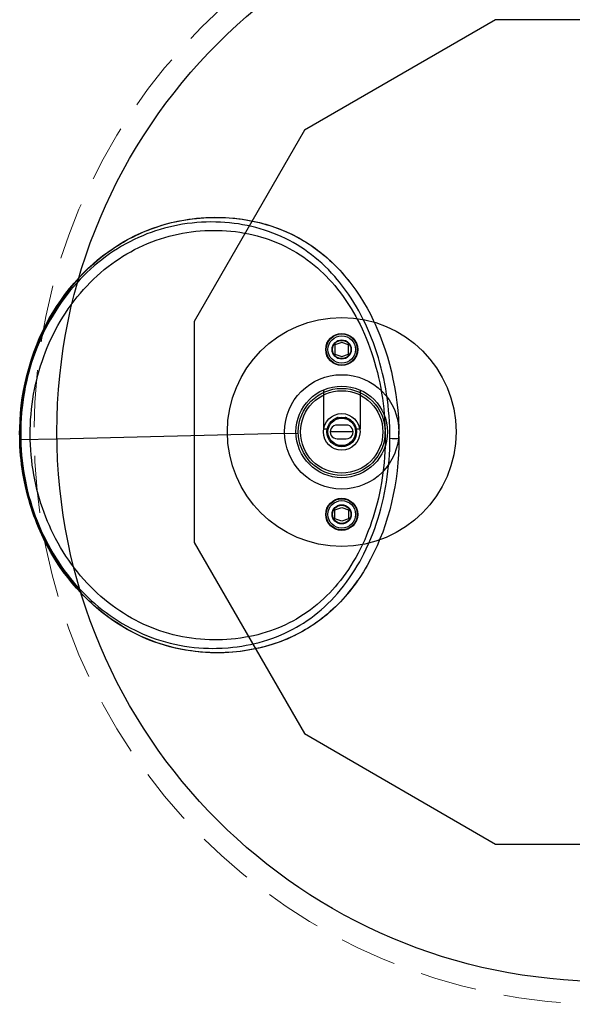
# Model space of a CAD drawing. Units: inches. Extents: x 4676 to 4867, y -139 to 140.
# Drawn here: x 4756 to 4769, y -114 to -93 of the extents above; entities that cross this region are included whole.
import ezdxf

# ---------------------------------------------------------------- set-up
doc = ezdxf.new("R2010")
doc.units = ezdxf.units.IN
doc.header["$MEASUREMENT"] = 0
doc.linetypes.add('DASHED', pattern=[0.375, 0.25, -0.125])
for name, color, linetype in [('CREA2D$NASCOSTE$LINEE', 7, 'Continuous'), ('CREA2D$NASCOSTI$TANGENTI', 7, 'Continuous'), ('CREA2D$VISIBILI$TANGENTI', 7, 'Continuous'), ('PREDEFINITO', 7, 'Continuous')]:
    doc.layers.add(name, color=color, linetype=linetype)
doc.layers.add('Quote', color=1, linetype='Continuous', lineweight=5)
doc.styles.get("Standard").update_dxf_attribs({"font": 'arial.ttf', "height": 5})
doc.dimstyles.get("Standard").update_dxf_attribs({"dimtxt": 0.18, "dimasz": 4, "dimexe": 0.18, "dimexo": 0.0625, "dimgap": 0.09, "dimtad": 0, "dimtih": 1, "dimtoh": 1, "dimdec": 0, "dimzin": 0, "dimdsep": 46, "dimtxsty": 'Standard', "dimcen": 0.09, "dimadec": 0, "dimazin": 0, "dimtfac": 1, "dimtdec": 4, "dimtofl": 0, "dimtmove": 0, "dimatfit": 3, "dimfxl": 0, "dimtolj": 1, "dimtzin": 0, "dimarcsym": 0})

# ---------------------------------------------------------------- blocks, each defined once
blk = doc.blocks.new('*D216')
at = {"layer": 'Defpoints', "color": 0}
for p in [(4781.181, -98.138), (4757.317, -105.586)]:
    blk.add_point(p, dxfattribs=at)
at = {"layer": 'Quote', "color": 0, "lineweight": -2}
for p, q in [((4801.973, -91.648), (4784.999, -96.946)), ((4805.973, -91.648), (4801.973, -91.648))]:
    blk.add_line(p, q, dxfattribs=at)
at = {"layer": 'Quote', "color": 0}
for p, q in [((4769.159, -101.862), (4769.339, -101.862)), ((4769.249, -101.952), (4769.249, -101.772))]:
    blk.add_line(p, q, dxfattribs=at)
blk.add_solid([(4784.801, -96.31), (4785.198, -97.582), (4781.181, -98.138)], dxfattribs=at)
at = {"layer": 'Quote', "color": 0, "insert": (4826.198, -91.648), "char_height": 5, "attachment_point": 5}
blk.add_mtext('\\A1;Ø25cm - 9.8"', dxfattribs=at)

msp = doc.modelspace()

# ---------------------------------------------------------------- linework, layer by layer
at = {"layer": 'CREA2D$NASCOSTE$LINEE'}
for p, q in [((4760.302, -97.196), (4760.505, -97.18)), ((4760.505, -97.18), (4760.602, -97.177)), ((4760.602, -97.177), (4760.699, -97.175)), ((4760.699, -97.175), (4760.791, -97.176)), ((4760.791, -97.176), (4760.884, -97.178)), ((4760.884, -97.178), (4761.016, -97.185)), ((4761.016, -97.185), (4761.141, -97.196)), ((4759.348, -97.413), (4759.481, -97.368)), ((4759.481, -97.368), (4759.615, -97.328)), ((4759.615, -97.328), (4759.751, -97.292)), ((4759.751, -97.292), (4759.887, -97.261)), ((4759.887, -97.261), (4760.025, -97.234)), ((4760.025, -97.234), (4760.163, -97.213)), ((4760.163, -97.213), (4760.302, -97.196)), ((4761.141, -97.196), (4761.223, -97.206)), ((4761.223, -97.206), (4761.304, -97.217)), ((4761.304, -97.217), (4761.385, -97.229)), ((4761.385, -97.229), (4761.459, -97.242)), ((4761.459, -97.242), (4761.532, -97.257)), ((4761.532, -97.257), (4761.605, -97.273)), ((4761.605, -97.273), (4761.678, -97.29)), ((4761.678, -97.29), (4761.746, -97.308)), ((4761.746, -97.308), (4761.813, -97.326)), ((4761.813, -97.326), (4761.88, -97.346)), ((4761.88, -97.346), (4761.946, -97.368)), ((4761.946, -97.368), (4762.009, -97.389)), ((4762.009, -97.389), (4762.071, -97.412)), ((4758.836, -97.639), (4758.961, -97.576)), ((4758.961, -97.576), (4759.088, -97.517)), ((4759.088, -97.517), (4759.217, -97.463)), ((4759.217, -97.463), (4759.348, -97.413)), ((4759.515, -97.643), (4759.609, -97.613)), ((4759.609, -97.613), (4759.704, -97.587)), ((4759.704, -97.587), (4759.8, -97.563)), ((4759.8, -97.563), (4759.896, -97.541)), ((4759.896, -97.541), (4759.992, -97.522)), ((4759.992, -97.522), (4760.089, -97.506)), ((4760.089, -97.506), (4760.187, -97.492)), ((4760.187, -97.492), (4760.284, -97.48)), ((4760.284, -97.48), (4760.382, -97.471)), ((4760.382, -97.471), (4760.48, -97.465)), ((4760.48, -97.465), (4760.579, -97.461)), ((4760.579, -97.461), (4760.673, -97.46)), ((4760.673, -97.46), (4760.766, -97.46)), ((4760.766, -97.46), (4760.86, -97.463)), ((4760.86, -97.463), (4760.954, -97.469)), ((4760.954, -97.469), (4761.053, -97.477)), ((4761.053, -97.477), (4761.151, -97.488)), ((4761.151, -97.488), (4761.249, -97.501)), ((4761.249, -97.501), (4761.347, -97.518)), ((4761.347, -97.518), (4761.443, -97.536)), ((4761.443, -97.536), (4761.538, -97.558)), ((4761.538, -97.558), (4761.628, -97.58)), ((4761.628, -97.58), (4761.718, -97.606)), ((4761.718, -97.606), (4761.803, -97.632)), ((4762.071, -97.412), (4762.133, -97.435)), ((4762.133, -97.435), (4762.194, -97.46)), ((4762.194, -97.46), (4762.253, -97.485)), ((4762.253, -97.485), (4762.311, -97.511)), ((4762.311, -97.511), (4762.368, -97.538)), ((4762.368, -97.538), (4762.425, -97.566)), ((4762.425, -97.566), (4762.48, -97.595)), ((4762.48, -97.595), (4762.535, -97.624)), ((4758.475, -97.853), (4758.593, -97.778)), ((4758.593, -97.778), (4758.713, -97.706)), ((4758.713, -97.706), (4758.836, -97.639)), ((4758.948, -97.88), (4759.036, -97.836)), ((4759.036, -97.836), (4759.131, -97.791)), ((4759.131, -97.791), (4759.227, -97.75)), ((4759.227, -97.75), (4759.323, -97.711)), ((4759.323, -97.711), (4759.421, -97.675)), ((4759.421, -97.675), (4759.515, -97.643)), ((4761.803, -97.632), (4761.887, -97.661)), ((4761.887, -97.661), (4761.98, -97.695)), ((4761.98, -97.695), (4762.071, -97.732)), ((4762.071, -97.732), (4762.159, -97.77)), ((4762.159, -97.77), (4762.245, -97.812)), ((4762.245, -97.812), (4762.328, -97.855)), ((4762.535, -97.624), (4762.589, -97.655)), ((4762.589, -97.655), (4762.643, -97.686)), ((4762.643, -97.686), (4762.695, -97.718)), ((4762.695, -97.718), (4762.747, -97.751)), ((4762.747, -97.751), (4762.798, -97.785)), ((4762.798, -97.785), (4762.849, -97.82)), ((4762.849, -97.82), (4762.9, -97.856)), ((4758.138, -98.104), (4758.247, -98.017)), ((4758.247, -98.017), (4758.36, -97.933)), ((4758.36, -97.933), (4758.475, -97.853)), ((4758.609, -98.079), (4758.691, -98.026)), ((4758.691, -98.026), (4758.776, -97.975)), ((4758.776, -97.975), (4758.861, -97.926)), ((4758.861, -97.926), (4758.948, -97.88)), ((4762.328, -97.855), (4762.41, -97.9)), ((4762.41, -97.9), (4762.49, -97.947)), ((4762.49, -97.947), (4762.569, -97.997)), ((4762.569, -97.997), (4762.646, -98.049)), ((4762.646, -98.049), (4762.721, -98.103)), ((4762.9, -97.856), (4762.949, -97.893)), ((4762.949, -97.893), (4762.998, -97.931)), ((4762.998, -97.931), (4763.094, -98.008)), ((4757.928, -98.29), (4758.031, -98.195)), ((4758.031, -98.195), (4758.138, -98.104)), ((4758.285, -98.317), (4758.368, -98.251)), ((4758.368, -98.251), (4758.447, -98.192)), ((4758.447, -98.192), (4758.527, -98.135)), ((4758.527, -98.135), (4758.609, -98.079)), ((4762.721, -98.103), (4762.797, -98.159)), ((4762.797, -98.159), (4762.871, -98.218)), ((4762.871, -98.218), (4762.943, -98.279)), ((4763.214, -98.113), (4763.281, -98.176)), ((4757.732, -98.49), (4757.829, -98.389)), ((4757.829, -98.389), (4757.928, -98.29)), ((4758.048, -98.528), (4758.125, -98.456)), ((4758.125, -98.456), (4758.204, -98.385)), ((4758.204, -98.385), (4758.285, -98.317)), ((4762.943, -98.279), (4763.013, -98.343)), ((4763.013, -98.343), (4763.076, -98.402)), ((4763.076, -98.402), (4763.137, -98.464)), ((4763.137, -98.464), (4763.197, -98.526)), ((4763.462, -98.364), (4763.683, -98.629)), ((4757.83, -98.753), (4757.901, -98.676)), ((4757.901, -98.676), (4757.973, -98.601)), ((4757.973, -98.601), (4758.048, -98.528)), ((4763.197, -98.526), (4763.256, -98.591)), ((4763.256, -98.591), (4763.321, -98.666)), ((4763.321, -98.666), (4763.385, -98.744)), ((4757.692, -98.915), (4757.761, -98.832)), ((4757.761, -98.832), (4757.83, -98.753)), ((4763.385, -98.744), (4763.447, -98.823)), ((4763.447, -98.823), (4763.507, -98.904)), ((4763.507, -98.904), (4763.566, -98.99)), ((4757.496, -99.177), (4757.559, -99.088)), ((4757.559, -99.088), (4757.624, -99.001)), ((4757.624, -99.001), (4757.692, -98.915)), ((4763.566, -98.99), (4763.624, -99.077)), ((4763.624, -99.077), (4763.68, -99.165)), ((4757.378, -99.356), (4757.436, -99.266)), ((4757.436, -99.266), (4757.496, -99.177)), ((4763.68, -99.165), (4763.733, -99.255)), ((4763.733, -99.255), (4763.781, -99.34)), ((4763.781, -99.34), (4763.827, -99.426)), ((4764.065, -99.225), (4764.133, -99.357)), ((4757.219, -99.633), (4757.27, -99.541)), ((4757.27, -99.541), (4757.323, -99.448)), ((4757.323, -99.448), (4757.378, -99.356)), ((4763.827, -99.426), (4763.875, -99.519)), ((4763.875, -99.519), (4763.92, -99.613)), ((4757.126, -99.82), (4757.172, -99.726)), ((4757.172, -99.726), (4757.219, -99.633)), ((4763.92, -99.613), (4763.973, -99.73)), ((4763.973, -99.73), (4764.01, -99.818)), ((4757.039, -100.015), (4757.082, -99.916)), ((4757.082, -99.916), (4757.126, -99.82)), ((4763.475, -99.912), (4763.325, -99.962)), ((4763.325, -99.962), (4763.325, -100.162)), ((4763.625, -99.962), (4763.475, -99.912)), ((4763.625, -100.162), (4763.625, -99.962)), ((4764.01, -99.818), (4764.052, -99.922)), ((4764.052, -99.922), (4764.091, -100.027)), ((4756.96, -100.218), (4756.998, -100.116)), ((4756.998, -100.116), (4757.039, -100.015)), ((4763.325, -100.162), (4763.475, -100.212)), ((4763.475, -100.212), (4763.625, -100.162)), ((4764.091, -100.027), (4764.127, -100.131)), ((4764.127, -100.131), (4764.162, -100.236)), ((4756.891, -100.42), (4756.924, -100.321)), ((4756.924, -100.321), (4756.96, -100.218)), ((4764.162, -100.236), (4764.194, -100.341)), ((4764.194, -100.341), (4764.224, -100.447)), ((4756.807, -100.723), (4756.833, -100.621)), ((4756.833, -100.621), (4756.861, -100.521)), ((4756.861, -100.521), (4756.891, -100.42)), ((4764.224, -100.447), (4764.254, -100.561)), ((4764.254, -100.561), (4764.281, -100.676)), ((4756.76, -100.934), (4756.782, -100.828)), ((4756.782, -100.828), (4756.807, -100.723)), ((4764.281, -100.676), (4764.306, -100.791)), ((4764.306, -100.791), (4764.328, -100.906)), ((4756.722, -101.148), (4756.74, -101.041)), ((4756.74, -101.041), (4756.76, -100.934)), ((4763.075, -100.946), (4763.075, -101.794)), ((4763.875, -100.946), (4763.875, -101.794)), ((4764.328, -100.906), (4764.348, -101.016)), ((4764.348, -101.016), (4764.365, -101.126)), ((4756.693, -101.367), (4756.707, -101.257)), ((4756.707, -101.257), (4756.722, -101.148)), ((4764.365, -101.126), (4764.38, -101.242)), ((4764.38, -101.242), (4764.394, -101.358)), ((4756.674, -101.588), (4756.683, -101.478)), ((4756.683, -101.478), (4756.693, -101.367)), ((4764.394, -101.358), (4764.405, -101.475)), ((4764.405, -101.475), (4764.414, -101.592)), ((4756.665, -101.81), (4756.669, -101.699)), ((4756.669, -101.699), (4756.674, -101.588)), ((4763.223, -101.657), (4763.219, -101.662)), ((4763.228, -101.651), (4763.223, -101.657)), ((4763.234, -101.644), (4763.229, -101.65)), ((4763.24, -101.638), (4763.235, -101.644)), ((4763.728, -101.657), (4763.722, -101.651)), ((4763.731, -101.662), (4763.728, -101.657)), ((4764.414, -101.592), (4764.42, -101.709)), ((4764.713, -101.562), (4764.724, -101.81)), ((4756.664, -101.921), (4756.665, -101.81)), ((4756.666, -102.032), (4756.664, -101.921)), ((4763.075, -101.794), (4763.158, -101.794)), ((4763.725, -101.862), (4763.225, -101.862)), ((4763.575, -101.712), (4763.375, -101.712)), ((4763.793, -101.794), (4763.875, -101.794)), ((4764.42, -101.709), (4764.425, -101.827)), ((4764.425, -101.85), (4764.425, -101.857)), ((4764.425, -101.854), (4764.425, -101.857)), ((4764.425, -101.857), (4764.425, -101.861)), ((4764.425, -101.858), (4764.425, -101.862)), ((4764.425, -101.858), (4764.425, -101.862)), ((4764.425, -101.86), (4764.426, -101.875)), ((4764.425, -101.873), (4764.425, -101.885)), ((4764.425, -101.9), (4764.425, -101.92)), ((4764.425, -101.903), (4764.425, -101.925)), ((4764.426, -101.917), (4764.425, -101.932)), ((4764.426, -101.866), (4764.426, -101.885)), ((4764.426, -101.867), (4764.426, -101.886)), ((4764.426, -101.883), (4764.426, -101.905)), ((4764.426, -101.89), (4764.426, -101.905)), ((4764.426, -101.919), (4764.426, -101.953)), ((4764.725, -101.845), (4764.725, -101.855)), ((4764.725, -101.889), (4764.725, -101.908)), ((4756.67, -102.143), (4756.666, -102.032)), ((4763.375, -102.012), (4763.575, -102.012)), ((4764.421, -101.958), (4764.421, -101.958)), ((4764.426, -102.06), (4764.424, -102.177)), ((4764.425, -101.933), (4764.425, -101.933)), ((4764.425, -101.933), (4764.425, -101.933)), ((4764.427, -101.944), (4764.426, -102.06)), ((4764.727, -101.959), (4764.727, -101.996)), ((4756.676, -102.255), (4756.67, -102.143)), ((4756.685, -102.366), (4756.676, -102.255)), ((4764.419, -102.293), (4764.412, -102.41)), ((4764.424, -102.177), (4764.419, -102.293)), ((4756.697, -102.477), (4756.685, -102.366)), ((4756.71, -102.586), (4756.697, -102.477)), ((4764.402, -102.53), (4764.39, -102.65)), ((4764.412, -102.41), (4764.402, -102.53)), ((4756.726, -102.694), (4756.71, -102.586)), ((4756.745, -102.802), (4756.726, -102.694)), ((4764.377, -102.757), (4764.363, -102.863)), ((4764.39, -102.65), (4764.377, -102.757)), ((4756.766, -102.909), (4756.745, -102.802)), ((4756.788, -103.013), (4756.766, -102.909)), ((4764.345, -102.975), (4764.324, -103.088)), ((4764.363, -102.863), (4764.345, -102.975)), ((4756.813, -103.116), (4756.788, -103.013)), ((4756.839, -103.219), (4756.813, -103.116)), ((4764.302, -103.2), (4764.277, -103.311)), ((4764.324, -103.088), (4764.302, -103.2)), ((4756.868, -103.321), (4756.839, -103.219)), ((4756.9, -103.422), (4756.868, -103.321)), ((4756.933, -103.523), (4756.9, -103.422)), ((4764.251, -103.415), (4764.224, -103.519)), ((4764.277, -103.311), (4764.251, -103.415)), ((4756.969, -103.623), (4756.933, -103.523)), ((4757.006, -103.722), (4756.969, -103.623)), ((4763.325, -103.562), (4763.475, -103.512)), ((4763.325, -103.762), (4763.325, -103.562)), ((4763.475, -103.512), (4763.625, -103.562)), ((4763.625, -103.562), (4763.625, -103.762)), ((4764.194, -103.622), (4764.163, -103.725)), ((4764.224, -103.519), (4764.194, -103.622)), ((4757.044, -103.815), (4757.006, -103.722)), ((4757.084, -103.908), (4757.044, -103.815)), ((4763.475, -103.812), (4763.325, -103.762)), ((4763.625, -103.762), (4763.475, -103.812)), ((4764.129, -103.825), (4764.094, -103.924)), ((4764.163, -103.725), (4764.129, -103.825)), ((4757.126, -103.999), (4757.084, -103.908)), ((4757.17, -104.09), (4757.126, -103.999)), ((4764.057, -104.023), (4764.017, -104.12)), ((4764.094, -103.924), (4764.057, -104.023)), ((4757.221, -104.19), (4757.17, -104.09)), ((4757.274, -104.288), (4757.221, -104.19)), ((4763.977, -104.215), (4763.934, -104.309)), ((4764.017, -104.12), (4763.977, -104.215)), ((4757.33, -104.386), (4757.274, -104.288)), ((4757.388, -104.482), (4757.33, -104.386)), ((4757.446, -104.572), (4757.388, -104.482)), ((4763.885, -104.41), (4763.833, -104.51)), ((4763.934, -104.309), (4763.885, -104.41)), ((4757.506, -104.662), (4757.446, -104.572)), ((4757.568, -104.749), (4757.506, -104.662)), ((4763.729, -104.694), (4763.677, -104.779)), ((4763.782, -104.603), (4763.729, -104.694)), ((4763.833, -104.51), (4763.782, -104.603)), ((4757.632, -104.836), (4757.568, -104.749)), ((4757.699, -104.92), (4757.632, -104.836)), ((4757.767, -105.003), (4757.699, -104.92)), ((4763.623, -104.863), (4763.566, -104.945)), ((4763.677, -104.779), (4763.623, -104.863)), ((4757.838, -105.084), (4757.767, -105.003)), ((4757.91, -105.164), (4757.838, -105.084)), ((4763.448, -105.105), (4763.385, -105.182)), ((4763.508, -105.026), (4763.448, -105.105)), ((4763.566, -104.945), (4763.508, -105.026)), ((4757.982, -105.239), (4757.91, -105.164)), ((4758.056, -105.312), (4757.982, -105.239)), ((4758.132, -105.383), (4758.056, -105.312)), ((4763.272, -105.313), (4763.213, -105.376)), ((4763.33, -105.248), (4763.272, -105.313)), ((4763.385, -105.182), (4763.33, -105.248)), ((4757.789, -105.396), (4757.777, -105.384)), ((4757.893, -105.502), (4757.789, -105.396)), ((4758.001, -105.604), (4757.893, -105.502)), ((4758.209, -105.453), (4758.132, -105.383)), ((4758.289, -105.521), (4758.209, -105.453)), ((4758.371, -105.587), (4758.289, -105.521)), ((4763.014, -105.567), (4762.942, -105.628)), ((4763.084, -105.503), (4763.014, -105.567)), ((4763.153, -105.437), (4763.084, -105.503)), ((4763.213, -105.376), (4763.153, -105.437)), ((4758.108, -105.699), (4758.001, -105.604)), ((4758.219, -105.791), (4758.108, -105.699)), ((4758.329, -105.876), (4758.219, -105.791)), ((4758.454, -105.651), (4758.371, -105.587)), ((4758.539, -105.712), (4758.454, -105.651)), ((4758.622, -105.769), (4758.539, -105.712)), ((4758.706, -105.823), (4758.622, -105.769)), ((4762.794, -105.745), (4762.718, -105.799)), ((4762.869, -105.688), (4762.794, -105.745)), ((4762.942, -105.628), (4762.869, -105.688)), ((4763.286, -105.731), (4763.195, -105.813)), ((4758.442, -105.958), (4758.329, -105.876)), ((4758.556, -106.035), (4758.442, -105.958)), ((4758.791, -105.876), (4758.706, -105.823)), ((4758.878, -105.926), (4758.791, -105.876)), ((4758.963, -105.972), (4758.878, -105.926)), ((4759.049, -106.016), (4758.963, -105.972)), ((4762.405, -105.993), (4762.325, -106.034)), ((4762.484, -105.949), (4762.405, -105.993)), ((4762.561, -105.903), (4762.484, -105.949)), ((4762.641, -105.852), (4762.561, -105.903)), ((4762.718, -105.799), (4762.641, -105.852)), ((4762.949, -106.007), (4762.898, -106.044)), ((4763, -105.97), (4762.949, -106.007)), ((4763.05, -105.932), (4763, -105.97)), ((4763.099, -105.893), (4763.05, -105.932)), ((4763.147, -105.854), (4763.099, -105.893)), ((4763.195, -105.813), (4763.147, -105.854)), ((4758.671, -106.107), (4758.556, -106.035)), ((4758.787, -106.175), (4758.671, -106.107)), ((4758.904, -106.238), (4758.787, -106.175)), ((4759.136, -106.057), (4759.049, -106.016)), ((4759.224, -106.097), (4759.136, -106.057)), ((4759.314, -106.135), (4759.224, -106.097)), ((4759.406, -106.17), (4759.314, -106.135)), ((4759.499, -106.203), (4759.406, -106.17)), ((4759.592, -106.234), (4759.499, -106.203)), ((4761.915, -106.208), (4761.823, -106.238)), ((4761.998, -106.177), (4761.915, -106.208)), ((4762.081, -106.145), (4761.998, -106.177)), ((4762.163, -106.111), (4762.081, -106.145)), ((4762.244, -106.074), (4762.163, -106.111)), ((4762.325, -106.034), (4762.244, -106.074)), ((4762.63, -106.211), (4762.574, -106.242)), ((4762.685, -106.18), (4762.63, -106.211)), ((4762.74, -106.147), (4762.685, -106.18)), ((4762.793, -106.113), (4762.74, -106.147)), ((4762.846, -106.079), (4762.793, -106.113)), ((4762.898, -106.044), (4762.846, -106.079)), ((4759.02, -106.296), (4758.904, -106.238)), ((4759.137, -106.35), (4759.02, -106.296)), ((4759.253, -106.399), (4759.137, -106.35)), ((4759.37, -106.444), (4759.253, -106.399)), ((4759.692, -106.263), (4759.592, -106.234)), ((4759.792, -106.29), (4759.692, -106.263)), ((4759.893, -106.314), (4759.792, -106.29)), ((4759.995, -106.335), (4759.893, -106.314)), ((4760.092, -106.353), (4759.995, -106.335)), ((4760.189, -106.367), (4760.092, -106.353)), ((4760.287, -106.38), (4760.189, -106.367)), ((4760.385, -106.389), (4760.287, -106.38)), ((4760.483, -106.396), (4760.385, -106.389)), ((4760.581, -106.401), (4760.483, -106.396)), ((4760.679, -106.403), (4760.581, -106.401)), ((4760.778, -106.403), (4760.679, -106.403)), ((4760.872, -106.4), (4760.778, -106.403)), ((4760.966, -106.396), (4760.872, -106.4)), ((4761.06, -106.388), (4760.966, -106.396)), ((4761.153, -106.379), (4761.06, -106.388)), ((4761.262, -106.365), (4761.153, -106.379)), ((4761.371, -106.347), (4761.262, -106.365)), ((4761.458, -106.331), (4761.371, -106.347)), ((4761.545, -106.313), (4761.458, -106.331)), ((4761.638, -106.29), (4761.545, -106.313)), ((4761.731, -106.265), (4761.638, -106.29)), ((4761.823, -106.238), (4761.731, -106.265)), ((4762.151, -106.436), (4762.086, -106.46)), ((4762.215, -106.411), (4762.151, -106.436)), ((4762.279, -106.385), (4762.215, -106.411)), ((4762.34, -106.358), (4762.279, -106.385)), ((4762.4, -106.33), (4762.34, -106.358)), ((4762.459, -106.302), (4762.4, -106.33)), ((4762.518, -106.272), (4762.459, -106.302)), ((4762.574, -106.242), (4762.518, -106.272)), ((4759.486, -106.484), (4759.37, -106.444)), ((4759.602, -106.521), (4759.486, -106.484)), ((4759.717, -106.553), (4759.602, -106.521)), ((4759.832, -106.582), (4759.717, -106.553)), ((4759.946, -106.607), (4759.832, -106.582)), ((4760.059, -106.628), (4759.946, -106.607)), ((4760.17, -106.645), (4760.059, -106.628)), ((4760.282, -106.66), (4760.17, -106.645)), ((4761.348, -106.643), (4761.265, -106.654)), ((4761.431, -106.63), (4761.348, -106.643)), ((4761.509, -106.616), (4761.431, -106.63)), ((4761.586, -106.601), (4761.509, -106.616)), ((4761.663, -106.584), (4761.586, -106.601)), ((4761.74, -106.565), (4761.663, -106.584)), ((4761.811, -106.547), (4761.74, -106.565)), ((4761.881, -106.527), (4761.811, -106.547)), ((4761.951, -106.505), (4761.881, -106.527)), ((4762.021, -106.483), (4761.951, -106.505)), ((4762.086, -106.46), (4762.021, -106.483)), ((4760.39, -106.671), (4760.282, -106.66)), ((4760.498, -106.679), (4760.39, -106.671)), ((4760.604, -106.684), (4760.498, -106.679)), ((4760.706, -106.686), (4760.604, -106.684)), ((4760.805, -106.686), (4760.706, -106.686)), ((4760.903, -106.684), (4760.805, -106.686)), ((4760.996, -106.679), (4760.903, -106.684)), ((4761.089, -106.673), (4760.996, -106.679)), ((4761.177, -106.664), (4761.089, -106.673)), ((4761.265, -106.654), (4761.177, -106.664))]:
    msp.add_line(p, q, dxfattribs=at)
for centre, radius in [((4763.475, -101.862), 2.5), ((4763.475, -100.062), 0.35), ((4763.475, -100.062), 0.2), ((4763.475, -101.862), 1.25), ((4763.475, -101.862), 1), ((4763.475, -101.862), 0.95), ((4763.475, -101.862), 0.4), ((4763.475, -101.862), 0.325), ((4763.475, -101.862), 0.3), ((4763.475, -103.662), 0.35), ((4763.475, -103.662), 0.2)]:
    msp.add_circle(centre, radius, dxfattribs=at)
for centre, radius, start, end in [((4763.475, -101.862), 0.325, 141.5591, 142.4061), ((4763.475, -101.862), 0.325, 140.3067, 140.9279), ((4763.475, -101.862), 0.325, 139.0515, 139.4477), ((4763.475, -101.862), 0.325, 136.4832, 137.9659), ((4763.475, -101.862), 0.325, 108.8949, 110.1796), ((4763.474, -101.859), 0.322, 103.1645, 110.155), ((4763.476, -101.859), 0.322, 69.845, 76.8354), ((4763.475, -101.862), 0.325, 75.9053, 75.9768), ((4763.475, -101.862), 0.325, 70.8508, 71.1052), ((4763.475, -101.862), 0.325, 69.8204, 70.8508), ((4763.486, -101.853), 0.311, 40.6376, 43.6029), ((4763.475, -101.862), 0.325, 39.0721, 43.4658), ((4763.475, -101.862), 0.325, 37.5939, 38.9342), ((4763.375, -101.862), 0.15, 89.985, 269.9999), ((4763.575, -101.862), 0.15, 270, 90.015), ((4763.464, -101.862), 0.962, 359.3408, 0.3862), ((4762.882, -101.877), 1.544, 0.5188, 0.6244), ((4762.774, -101.88), 1.652, 0.6066, 0.6181), ((4762.545, -101.885), 1.881, 358.4438, 0.6809), ((4763.173, -101.87), 1.253, 358.0775, 0.0445), ((4762.981, -101.874), 1.444, 358.315, 359.869), ((4762.426, -101.888), 2, 358.4181, 359.9226), ((4763.377, -101.864), 1.048, 358.1382, 358.1473), ((4763.355, -101.865), 1.07, 358.1956, 358.2063), ((4762.428, -101.888), 1.998, 0.6747, 0.6964), ((4762.367, -101.89), 2.058, 0.6597, 0.7067), ((4761.188, -101.919), 3.238, 359.6232, 0.914), ((4761.993, -101.899), 2.433, 359.2024, 0.3144), ((4761.611, -101.908), 2.814, 359.1805, 0.3034), ((4760.746, -101.93), 3.68, 359.6228, 0.5246), ((4760.527, -101.935), 3.899, 359.173, 0.5751), ((4759.116, -101.971), 5.311, 359.1931, 0.7929), ((4763.475, -101.862), 1.25, 0.1552, 0.7925), ((4762.691, -101.882), 2.035, 358.4455, 0.9818), ((4763.001, -101.874), 1.724, 0.5045, 0.6439), ((4763.362, -101.865), 1.363, 358.182, 0.2574), ((4762.999, -101.874), 1.726, 358.2995, 0.1448), ((4762.348, -101.89), 2.378, 358.8252, 0.1262), ((4762.349, -101.89), 2.376, 0.6803, 0.7766), ((4762.005, -101.899), 2.721, 359.2034, 0.7741), ((4761.076, -101.922), 3.65, 359.6227, 0.9135), ((4759.652, -101.957), 5.075, 359.1828, 0.8657), ((4761.566, -101.91), 3.16, 359.1791, 0.4693), ((4758.797, -101.979), 5.93, 359.2008, 0.7931), ((4760.571, -101.934), 4.155, 359.6235, 0.2379), ((4762.349, -101.89), 2.076, 358.8261, 358.8501), ((4762.342, -101.89), 2.084, 358.8236, 358.8297), ((4762.334, -101.89), 2.092, 358.8212, 358.8333), ((4762.302, -101.891), 2.124, 358.8118, 358.8606), ((4759.899, -101.951), 4.527, 359.1792, 0.3028), ((4760.312, -101.941), 4.114, 359.1747, 359.7376), ((4762.935, -101.876), 1.791, 358.3509, 358.4126), ((4760.542, -102.825), 3.998, 319.3607, 325.0273)]:
    msp.add_arc(centre, radius, start, end, dxfattribs=at)
at = {"layer": 'CREA2D$NASCOSTI$TANGENTI'}
for p, q in [((4760.299, -97.198), (4760.381, -97.191)), ((4760.381, -97.191), (4760.464, -97.185)), ((4760.464, -97.185), (4760.541, -97.181)), ((4760.541, -97.181), (4760.619, -97.178)), ((4760.619, -97.178), (4760.696, -97.177)), ((4760.696, -97.177), (4760.773, -97.177)), ((4760.773, -97.177), (4760.853, -97.179)), ((4760.853, -97.179), (4760.933, -97.182)), ((4760.933, -97.182), (4761.013, -97.187)), ((4761.013, -97.187), (4761.093, -97.194)), ((4759.314, -97.427), (4759.382, -97.403)), ((4759.382, -97.403), (4759.45, -97.38)), ((4759.45, -97.38), (4759.518, -97.357)), ((4759.518, -97.357), (4759.596, -97.334)), ((4759.596, -97.334), (4759.674, -97.312)), ((4759.697, -97.389), (4759.599, -97.414)), ((4759.674, -97.312), (4759.752, -97.292)), ((4759.795, -97.366), (4759.697, -97.389)), ((4759.752, -97.292), (4759.831, -97.274)), ((4759.893, -97.346), (4759.795, -97.366)), ((4759.831, -97.274), (4759.906, -97.258)), ((4759.995, -97.328), (4759.893, -97.346)), ((4759.906, -97.258), (4759.982, -97.243)), ((4759.982, -97.243), (4760.058, -97.23)), ((4760.098, -97.313), (4759.995, -97.328)), ((4760.058, -97.23), (4760.134, -97.218)), ((4760.202, -97.3), (4760.098, -97.313)), ((4760.134, -97.218), (4760.216, -97.208)), ((4760.305, -97.29), (4760.202, -97.3)), ((4760.216, -97.208), (4760.299, -97.198)), ((4760.409, -97.283), (4760.305, -97.29)), ((4760.513, -97.279), (4760.409, -97.283)), ((4760.617, -97.277), (4760.513, -97.279)), ((4760.721, -97.278), (4760.617, -97.277)), ((4760.822, -97.282), (4760.721, -97.278)), ((4760.923, -97.288), (4760.822, -97.282)), ((4761.024, -97.296), (4760.923, -97.288)), ((4761.125, -97.308), (4761.024, -97.296)), ((4761.093, -97.194), (4761.174, -97.202)), ((4761.217, -97.321), (4761.125, -97.308)), ((4761.174, -97.202), (4761.254, -97.211)), ((4761.309, -97.336), (4761.217, -97.321)), ((4761.254, -97.211), (4761.335, -97.223)), ((4761.409, -97.355), (4761.309, -97.336)), ((4761.335, -97.223), (4761.415, -97.236)), ((4761.509, -97.377), (4761.409, -97.355)), ((4761.415, -97.236), (4761.488, -97.25)), ((4761.488, -97.25), (4761.561, -97.264)), ((4761.601, -97.4), (4761.509, -97.377)), ((4761.561, -97.264), (4761.634, -97.281)), ((4761.693, -97.425), (4761.601, -97.4)), ((4761.634, -97.281), (4761.706, -97.299)), ((4761.706, -97.299), (4761.773, -97.316)), ((4761.773, -97.316), (4761.839, -97.336)), ((4761.839, -97.336), (4761.906, -97.356)), ((4761.906, -97.356), (4761.971, -97.378)), ((4761.971, -97.378), (4762.045, -97.403)), ((4762.045, -97.403), (4762.119, -97.431)), ((4758.838, -97.641), (4758.906, -97.606)), ((4758.906, -97.606), (4758.974, -97.572)), ((4759.03, -97.618), (4758.936, -97.662)), ((4758.974, -97.572), (4759.041, -97.54)), ((4759.125, -97.577), (4759.03, -97.618)), ((4759.041, -97.54), (4759.109, -97.51)), ((4759.109, -97.51), (4759.177, -97.481)), ((4759.218, -97.539), (4759.125, -97.577)), ((4759.177, -97.481), (4759.246, -97.453)), ((4759.312, -97.504), (4759.218, -97.539)), ((4759.246, -97.453), (4759.314, -97.427)), ((4759.407, -97.472), (4759.312, -97.504)), ((4759.503, -97.441), (4759.407, -97.472)), ((4759.599, -97.414), (4759.503, -97.441)), ((4761.784, -97.453), (4761.693, -97.425)), ((4761.874, -97.483), (4761.784, -97.453)), ((4761.968, -97.518), (4761.874, -97.483)), ((4762.061, -97.555), (4761.968, -97.518)), ((4762.154, -97.595), (4762.061, -97.555)), ((4762.119, -97.431), (4762.192, -97.46)), ((4762.245, -97.638), (4762.154, -97.595)), ((4762.192, -97.46), (4762.264, -97.491)), ((4762.264, -97.491), (4762.321, -97.517)), ((4762.321, -97.517), (4762.378, -97.543)), ((4762.378, -97.543), (4762.434, -97.571)), ((4762.434, -97.571), (4762.489, -97.6)), ((4762.489, -97.6), (4762.554, -97.636)), ((4758.506, -97.838), (4758.571, -97.796)), ((4758.571, -97.796), (4758.638, -97.755)), ((4758.662, -97.808), (4758.574, -97.861)), ((4758.638, -97.755), (4758.705, -97.715)), ((4758.752, -97.757), (4758.662, -97.808)), ((4758.705, -97.715), (4758.771, -97.677)), ((4758.844, -97.708), (4758.752, -97.757)), ((4758.771, -97.677), (4758.838, -97.641)), ((4758.936, -97.662), (4758.844, -97.708)), ((4762.33, -97.681), (4762.245, -97.638)), ((4762.415, -97.727), (4762.33, -97.681)), ((4762.498, -97.776), (4762.415, -97.727)), ((4762.58, -97.827), (4762.498, -97.776)), ((4762.554, -97.636), (4762.618, -97.672)), ((4762.659, -97.88), (4762.58, -97.827)), ((4762.618, -97.672), (4762.681, -97.71)), ((4762.681, -97.71), (4762.743, -97.75)), ((4762.743, -97.75), (4762.804, -97.79)), ((4762.804, -97.79), (4762.865, -97.832)), ((4762.865, -97.832), (4762.924, -97.875)), ((4758.181, -98.076), (4758.245, -98.025)), ((4758.314, -98.037), (4758.228, -98.102)), ((4758.245, -98.025), (4758.309, -97.976)), ((4758.309, -97.976), (4758.374, -97.929)), ((4758.401, -97.975), (4758.314, -98.037)), ((4758.374, -97.929), (4758.441, -97.882)), ((4758.487, -97.917), (4758.401, -97.975)), ((4758.441, -97.882), (4758.506, -97.838)), ((4758.574, -97.861), (4758.487, -97.917)), ((4762.737, -97.935), (4762.659, -97.88)), ((4762.815, -97.992), (4762.737, -97.935)), ((4762.89, -98.051), (4762.815, -97.992)), ((4762.966, -98.115), (4762.89, -98.051)), ((4762.924, -97.875), (4762.983, -97.919)), ((4762.983, -97.919), (4763.041, -97.965)), ((4763.041, -97.965), (4763.099, -98.012)), ((4763.099, -98.012), (4763.156, -98.061)), ((4757.948, -98.278), (4758.005, -98.226)), ((4758.063, -98.237), (4757.984, -98.307)), ((4758.005, -98.226), (4758.063, -98.175)), ((4758.063, -98.175), (4758.122, -98.125)), ((4758.145, -98.168), (4758.063, -98.237)), ((4758.122, -98.125), (4758.181, -98.076)), ((4758.228, -98.102), (4758.145, -98.168)), ((4763.04, -98.18), (4762.966, -98.115)), ((4763.112, -98.248), (4763.04, -98.18)), ((4763.183, -98.318), (4763.112, -98.248)), ((4763.156, -98.061), (4763.211, -98.111)), ((4763.211, -98.111), (4763.268, -98.164)), ((4763.268, -98.164), (4763.323, -98.218)), ((4763.323, -98.218), (4763.378, -98.273)), ((4757.73, -98.497), (4757.837, -98.386)), ((4757.83, -98.453), (4757.757, -98.529)), ((4757.906, -98.379), (4757.83, -98.453)), ((4757.837, -98.386), (4757.892, -98.332)), ((4757.892, -98.332), (4757.948, -98.278)), ((4757.984, -98.307), (4757.906, -98.379)), ((4763.254, -98.393), (4763.183, -98.318)), ((4763.324, -98.47), (4763.254, -98.393)), ((4763.376, -98.531), (4763.324, -98.47)), ((4763.378, -98.273), (4763.431, -98.329)), ((4763.431, -98.329), (4763.485, -98.389)), ((4763.485, -98.389), (4763.538, -98.45)), ((4763.538, -98.45), (4763.609, -98.535)), ((4757.609, -98.692), (4757.538, -98.777)), ((4757.682, -98.61), (4757.609, -98.692)), ((4757.757, -98.529), (4757.682, -98.61)), ((4763.428, -98.593), (4763.376, -98.531)), ((4763.495, -98.678), (4763.428, -98.593)), ((4763.56, -98.765), (4763.495, -98.678)), ((4763.609, -98.535), (4763.698, -98.649)), ((4763.698, -98.649), (4763.783, -98.766)), ((4757.469, -98.863), (4757.404, -98.949)), ((4757.538, -98.777), (4757.469, -98.863)), ((4763.622, -98.853), (4763.56, -98.765)), ((4763.682, -98.943), (4763.622, -98.853)), ((4763.783, -98.766), (4763.827, -98.83)), ((4763.827, -98.83), (4763.87, -98.895)), ((4763.87, -98.895), (4763.953, -99.028)), ((4757.28, -99.125), (4757.222, -99.216)), ((4757.341, -99.037), (4757.28, -99.125)), ((4757.404, -98.949), (4757.341, -99.037)), ((4763.742, -99.036), (4763.682, -98.943)), ((4763.798, -99.131), (4763.742, -99.036)), ((4763.953, -99.028), (4764.029, -99.16)), ((4757.163, -99.311), (4757.106, -99.408)), ((4757.222, -99.216), (4757.163, -99.311)), ((4763.848, -99.218), (4763.798, -99.131)), ((4763.896, -99.306), (4763.848, -99.218)), ((4763.946, -99.404), (4763.896, -99.306)), ((4764.029, -99.16), (4764.101, -99.294)), ((4764.101, -99.294), (4764.166, -99.424)), ((4757.052, -99.506), (4757, -99.605)), ((4757.106, -99.408), (4757.052, -99.506)), ((4763.995, -99.504), (4763.946, -99.404)), ((4764.041, -99.605), (4763.995, -99.504)), ((4764.166, -99.424), (4764.207, -99.511)), ((4764.207, -99.511), (4764.246, -99.598)), ((4756.95, -99.706), (4756.903, -99.807)), ((4757, -99.605), (4756.95, -99.706)), ((4764.085, -99.707), (4764.041, -99.605)), ((4764.128, -99.813), (4764.085, -99.707)), ((4764.246, -99.598), (4764.31, -99.752)), ((4764.31, -99.752), (4764.369, -99.908)), ((4756.858, -99.91), (4756.815, -100.014)), ((4756.903, -99.807), (4756.858, -99.91)), ((4764.168, -99.919), (4764.128, -99.813)), ((4764.207, -100.026), (4764.168, -99.919)), ((4764.369, -99.908), (4764.424, -100.066)), ((4756.771, -100.128), (4756.73, -100.243)), ((4756.815, -100.014), (4756.771, -100.128)), ((4764.243, -100.134), (4764.207, -100.026)), ((4764.277, -100.245), (4764.243, -100.134)), ((4764.424, -100.066), (4764.474, -100.225)), ((4756.696, -100.345), (4756.665, -100.448)), ((4756.73, -100.243), (4756.696, -100.345)), ((4764.31, -100.357), (4764.277, -100.245)), ((4764.34, -100.47), (4764.31, -100.357)), ((4764.474, -100.225), (4764.519, -100.385)), ((4764.519, -100.385), (4764.56, -100.547)), ((4756.635, -100.555), (4756.607, -100.662)), ((4756.665, -100.448), (4756.635, -100.555)), ((4764.367, -100.583), (4764.34, -100.47)), ((4764.393, -100.695), (4764.367, -100.583)), ((4764.56, -100.547), (4764.596, -100.71)), ((4756.582, -100.77), (4756.558, -100.878)), ((4756.607, -100.662), (4756.582, -100.77)), ((4764.416, -100.809), (4764.393, -100.695)), ((4764.437, -100.922), (4764.416, -100.809)), ((4764.596, -100.71), (4764.628, -100.874)), ((4756.537, -100.99), (4756.518, -101.103)), ((4756.558, -100.878), (4756.537, -100.99)), ((4764.456, -101.036), (4764.437, -100.922)), ((4764.473, -101.156), (4764.456, -101.036)), ((4764.628, -100.874), (4764.656, -101.045)), ((4764.656, -101.045), (4764.68, -101.217)), ((4756.502, -101.216), (4756.488, -101.33)), ((4756.518, -101.103), (4756.502, -101.216)), ((4764.488, -101.276), (4764.473, -101.156)), ((4764.501, -101.396), (4764.488, -101.276)), ((4764.68, -101.217), (4764.699, -101.389)), ((4756.476, -101.444), (4756.467, -101.558)), ((4756.488, -101.33), (4756.476, -101.444)), ((4764.511, -101.516), (4764.501, -101.396)), ((4764.699, -101.389), (4764.713, -101.562)), ((4756.461, -101.672), (4756.457, -101.786)), ((4756.467, -101.558), (4756.461, -101.672)), ((4764.519, -101.636), (4764.511, -101.516)), ((4764.525, -101.757), (4764.519, -101.636)), ((4756.457, -101.786), (4756.436, -101.782)), ((4756.457, -101.786), (4756.456, -101.902)), ((4756.456, -101.902), (4756.457, -102.019)), ((4762.226, -101.893), (4757.25, -102.017)), ((4762.226, -101.893), (4762.526, -101.886)), ((4764.528, -101.878), (4764.525, -101.757)), ((4764.529, -101.998), (4764.528, -101.878)), ((4764.724, -101.81), (4764.725, -101.817)), ((4756.457, -102.019), (4756.461, -102.135)), ((4756.461, -102.135), (4756.467, -102.251)), ((4764.524, -102.24), (4764.528, -102.119)), ((4764.528, -102.119), (4764.529, -101.998)), ((4764.727, -101.996), (4764.724, -102.176)), ((4756.467, -102.251), (4756.476, -102.367)), ((4764.518, -102.36), (4764.524, -102.24)), ((4764.724, -102.176), (4764.716, -102.356)), ((4756.476, -102.367), (4756.488, -102.483)), ((4756.488, -102.483), (4756.502, -102.599)), ((4764.499, -102.601), (4764.51, -102.481)), ((4764.51, -102.481), (4764.518, -102.36)), ((4764.703, -102.536), (4764.685, -102.715)), ((4764.716, -102.356), (4764.703, -102.536)), ((4756.502, -102.599), (4756.518, -102.714)), ((4756.518, -102.714), (4756.537, -102.827)), ((4764.471, -102.842), (4764.486, -102.722)), ((4764.486, -102.722), (4764.499, -102.601)), ((4764.685, -102.715), (4764.663, -102.887)), ((4756.537, -102.827), (4756.559, -102.939)), ((4756.559, -102.939), (4756.583, -103.052)), ((4764.433, -103.078), (4764.453, -102.962)), ((4764.453, -102.962), (4764.471, -102.842)), ((4764.663, -102.887), (4764.635, -103.059)), ((4756.583, -103.052), (4756.609, -103.163)), ((4756.609, -103.163), (4756.637, -103.271)), ((4764.387, -103.309), (4764.411, -103.194)), ((4764.411, -103.194), (4764.433, -103.078)), ((4764.635, -103.059), (4764.603, -103.23)), ((4756.637, -103.271), (4756.668, -103.377)), ((4756.668, -103.377), (4756.7, -103.484)), ((4764.331, -103.538), (4764.36, -103.424)), ((4764.36, -103.424), (4764.387, -103.309)), ((4764.566, -103.4), (4764.525, -103.564)), ((4764.603, -103.23), (4764.566, -103.4)), ((4756.7, -103.484), (4756.735, -103.589)), ((4756.735, -103.589), (4756.774, -103.699)), ((4764.3, -103.651), (4764.331, -103.538)), ((4764.525, -103.564), (4764.479, -103.726)), ((4756.774, -103.699), (4756.816, -103.807)), ((4756.816, -103.807), (4756.86, -103.915)), ((4764.229, -103.876), (4764.266, -103.764)), ((4764.266, -103.764), (4764.3, -103.651)), ((4764.479, -103.726), (4764.428, -103.888)), ((4756.86, -103.915), (4756.907, -104.022)), ((4756.907, -104.022), (4756.954, -104.122)), ((4764.113, -104.187), (4764.161, -104.066)), ((4764.161, -104.066), (4764.196, -103.971)), ((4764.196, -103.971), (4764.229, -103.876)), ((4764.371, -104.048), (4764.312, -104.2)), ((4764.428, -103.888), (4764.371, -104.048)), ((4756.954, -104.122), (4757.003, -104.222)), ((4757.003, -104.222), (4757.054, -104.32)), ((4764.062, -104.307), (4764.113, -104.187)), ((4764.312, -104.2), (4764.249, -104.35)), ((4757.054, -104.32), (4757.108, -104.417)), ((4757.108, -104.417), (4757.164, -104.514)), ((4763.959, -104.526), (4764.012, -104.417)), ((4764.012, -104.417), (4764.062, -104.307)), ((4764.18, -104.498), (4764.107, -104.644)), ((4764.249, -104.35), (4764.18, -104.498)), ((4757.164, -104.514), (4757.222, -104.609)), ((4757.222, -104.609), (4757.283, -104.702)), ((4757.283, -104.702), (4757.345, -104.794)), ((4763.816, -104.787), (4763.868, -104.697)), ((4763.868, -104.697), (4763.914, -104.612)), ((4763.914, -104.612), (4763.959, -104.526)), ((4764.107, -104.644), (4764.031, -104.782)), ((4757.345, -104.794), (4757.41, -104.885)), ((4757.41, -104.885), (4757.477, -104.974)), ((4763.706, -104.964), (4763.762, -104.876)), ((4763.762, -104.876), (4763.816, -104.787)), ((4763.95, -104.917), (4763.871, -105.04)), ((4763.991, -104.85), (4763.95, -104.917)), ((4764.031, -104.782), (4763.991, -104.85)), ((4757.477, -104.974), (4757.547, -105.061)), ((4757.547, -105.061), (4757.618, -105.147)), ((4757.618, -105.147), (4757.691, -105.23)), ((4763.517, -105.228), (4763.583, -105.14)), ((4763.583, -105.14), (4763.648, -105.051)), ((4763.648, -105.051), (4763.706, -104.964)), ((4763.83, -105.101), (4763.788, -105.16)), ((4763.871, -105.04), (4763.83, -105.101)), ((4757.691, -105.23), (4757.766, -105.312)), ((4757.766, -105.312), (4757.843, -105.392)), ((4763.382, -105.391), (4763.451, -105.311)), ((4763.451, -105.311), (4763.517, -105.228)), ((4763.65, -105.341), (4763.602, -105.399)), ((4763.697, -105.281), (4763.65, -105.341)), ((4763.743, -105.221), (4763.697, -105.281)), ((4763.788, -105.16), (4763.743, -105.221)), ((4757.832, -105.436), (4757.775, -105.378)), ((4757.889, -105.493), (4757.832, -105.436)), ((4757.843, -105.392), (4757.923, -105.469)), ((4757.947, -105.549), (4757.889, -105.493)), ((4757.923, -105.469), (4758, -105.541)), ((4758.006, -105.605), (4757.947, -105.549)), ((4758, -105.541), (4758.078, -105.611)), ((4763.174, -105.611), (4763.245, -105.54)), ((4763.245, -105.54), (4763.315, -105.467)), ((4763.315, -105.467), (4763.382, -105.391)), ((4763.446, -105.574), (4763.391, -105.63)), ((4763.499, -105.517), (4763.446, -105.574)), ((4763.551, -105.458), (4763.499, -105.517)), ((4763.602, -105.399), (4763.551, -105.458)), ((4758.066, -105.659), (4758.006, -105.605)), ((4758.128, -105.712), (4758.066, -105.659)), ((4758.078, -105.611), (4758.159, -105.679)), ((4758.19, -105.763), (4758.128, -105.712)), ((4758.159, -105.679), (4758.241, -105.745)), ((4758.253, -105.814), (4758.19, -105.763)), ((4758.241, -105.745), (4758.325, -105.809)), ((4762.952, -105.808), (4763.027, -105.745)), ((4763.027, -105.745), (4763.1, -105.68)), ((4763.1, -105.68), (4763.174, -105.611)), ((4763.226, -105.785), (4763.169, -105.835)), ((4763.282, -105.735), (4763.226, -105.785)), ((4763.337, -105.683), (4763.282, -105.735)), ((4763.391, -105.63), (4763.337, -105.683)), ((4758.317, -105.864), (4758.253, -105.814)), ((4758.383, -105.912), (4758.317, -105.864)), ((4758.325, -105.809), (4758.411, -105.871)), ((4758.449, -105.959), (4758.383, -105.912)), ((4758.411, -105.871), (4758.498, -105.931)), ((4758.516, -106.005), (4758.449, -105.959)), ((4758.498, -105.931), (4758.587, -105.988)), ((4758.584, -106.049), (4758.516, -106.005)), ((4758.587, -105.988), (4758.677, -106.043)), ((4762.636, -106.036), (4762.718, -105.982)), ((4762.718, -105.982), (4762.797, -105.926)), ((4762.797, -105.926), (4762.875, -105.868)), ((4762.875, -105.868), (4762.952, -105.808)), ((4762.994, -105.974), (4762.934, -106.017)), ((4763.053, -105.929), (4762.994, -105.974)), ((4763.112, -105.882), (4763.053, -105.929)), ((4763.169, -105.835), (4763.112, -105.882)), ((4758.653, -106.093), (4758.584, -106.049)), ((4758.722, -106.134), (4758.653, -106.093)), ((4758.677, -106.043), (4758.768, -106.096)), ((4758.793, -106.175), (4758.722, -106.134)), ((4758.768, -106.096), (4758.861, -106.146)), ((4758.862, -106.213), (4758.793, -106.175)), ((4758.861, -106.146), (4758.956, -106.194)), ((4758.933, -106.25), (4758.862, -106.213)), ((4758.956, -106.194), (4759.045, -106.237)), ((4762.235, -106.255), (4762.321, -106.214)), ((4762.321, -106.214), (4762.406, -106.17)), ((4762.406, -106.17), (4762.489, -106.125)), ((4762.489, -106.125), (4762.563, -106.081)), ((4762.622, -106.215), (4762.56, -106.249)), ((4762.563, -106.081), (4762.636, -106.036)), ((4762.683, -106.18), (4762.622, -106.215)), ((4762.747, -106.141), (4762.683, -106.18)), ((4762.81, -106.101), (4762.747, -106.141)), ((4762.872, -106.06), (4762.81, -106.101)), ((4762.934, -106.017), (4762.872, -106.06)), ((4759.004, -106.285), (4758.933, -106.25)), ((4759.076, -106.319), (4759.004, -106.285)), ((4759.045, -106.237), (4759.135, -106.277)), ((4759.148, -106.352), (4759.076, -106.319)), ((4759.135, -106.277), (4759.227, -106.314)), ((4759.221, -106.383), (4759.148, -106.352)), ((4759.295, -106.412), (4759.221, -106.383)), ((4759.227, -106.314), (4759.319, -106.35)), ((4759.369, -106.441), (4759.295, -106.412)), ((4759.319, -106.35), (4759.419, -106.385)), ((4759.419, -106.385), (4759.52, -106.418)), ((4759.52, -106.418), (4759.621, -106.448)), ((4761.672, -106.458), (4761.765, -106.432)), ((4761.765, -106.432), (4761.858, -106.403)), ((4761.858, -106.403), (4761.95, -106.371)), ((4761.95, -106.371), (4762.05, -106.334)), ((4762.05, -106.334), (4762.148, -106.293)), ((4762.158, -106.432), (4762.087, -106.458)), ((4762.148, -106.293), (4762.235, -106.255)), ((4762.228, -106.404), (4762.158, -106.432)), ((4762.297, -106.375), (4762.228, -106.404)), ((4762.366, -106.344), (4762.297, -106.375)), ((4762.435, -106.312), (4762.366, -106.344)), ((4762.498, -106.281), (4762.435, -106.312)), ((4762.56, -106.249), (4762.498, -106.281)), ((4759.441, -106.466), (4759.369, -106.441)), ((4759.514, -106.491), (4759.441, -106.466)), ((4759.588, -106.514), (4759.514, -106.491)), ((4759.662, -106.536), (4759.588, -106.514)), ((4759.621, -106.448), (4759.724, -106.475)), ((4759.736, -106.556), (4759.662, -106.536)), ((4759.724, -106.475), (4759.827, -106.499)), ((4759.811, -106.574), (4759.736, -106.556)), ((4759.886, -106.592), (4759.811, -106.574)), ((4759.827, -106.499), (4759.932, -106.52)), ((4759.961, -106.607), (4759.886, -106.592)), ((4759.932, -106.52), (4760.036, -106.538)), ((4760.038, -106.622), (4759.961, -106.607)), ((4760.036, -106.538), (4760.141, -106.554)), ((4760.115, -106.635), (4760.038, -106.622)), ((4760.193, -106.646), (4760.115, -106.635)), ((4760.141, -106.554), (4760.246, -106.567)), ((4760.271, -106.656), (4760.193, -106.646)), ((4760.246, -106.567), (4760.35, -106.576)), ((4760.35, -106.576), (4760.455, -106.583)), ((4760.455, -106.583), (4760.56, -106.587)), ((4760.56, -106.587), (4760.648, -106.589)), ((4760.648, -106.589), (4760.736, -106.588)), ((4760.736, -106.588), (4760.864, -106.584)), ((4760.864, -106.584), (4760.992, -106.575)), ((4760.992, -106.575), (4761.092, -106.566)), ((4761.092, -106.566), (4761.191, -106.554)), ((4761.191, -106.554), (4761.29, -106.539)), ((4761.336, -106.643), (4761.253, -106.654)), ((4761.29, -106.539), (4761.388, -106.522)), ((4761.419, -106.63), (4761.336, -106.643)), ((4761.388, -106.522), (4761.483, -106.503)), ((4761.499, -106.616), (4761.419, -106.63)), ((4761.483, -106.503), (4761.578, -106.482)), ((4761.577, -106.601), (4761.499, -106.616)), ((4761.652, -106.585), (4761.577, -106.601)), ((4761.578, -106.482), (4761.672, -106.458)), ((4761.725, -106.567), (4761.652, -106.585)), ((4761.799, -106.548), (4761.725, -106.567)), ((4761.871, -106.528), (4761.799, -106.548)), ((4761.944, -106.506), (4761.871, -106.528)), ((4762.016, -106.483), (4761.944, -106.506)), ((4762.087, -106.458), (4762.016, -106.483)), ((4760.351, -106.665), (4760.271, -106.656)), ((4760.431, -106.672), (4760.351, -106.665)), ((4760.511, -106.678), (4760.431, -106.672)), ((4760.591, -106.681), (4760.511, -106.678)), ((4760.734, -106.684), (4760.591, -106.681)), ((4760.831, -106.684), (4760.734, -106.684)), ((4760.929, -106.681), (4760.831, -106.684)), ((4761.01, -106.677), (4760.929, -106.681)), ((4761.091, -106.671), (4761.01, -106.677)), ((4761.172, -106.663), (4761.091, -106.671)), ((4761.253, -106.654), (4761.172, -106.663))]:
    msp.add_line(p, q, dxfattribs=at)
for centre, radius in [((4763.475, -100.062), 0.34), ((4763.475, -100.062), 0.3), ((4763.475, -100.062), 0.21), ((4763.475, -101.862), 0.9), ((4763.475, -103.662), 0.34), ((4763.475, -103.662), 0.3), ((4763.475, -103.662), 0.21)]:
    msp.add_circle(centre, radius, dxfattribs=at)
msp.add_arc((4764.624, -101.531), 0.477, 258.5755, 282.4996, dxfattribs=at)
at = {"layer": 'CREA2D$VISIBILI$TANGENTI'}
for p, q in [((4756.436, -101.782), (4756.438, -101.781)), ((4757.25, -102.017), (4756.438, -102.037))]:
    msp.add_line(p, q, dxfattribs=at)
for centre, radius, start, end in [((4761.442, -101.854), 5.005, 137.8752, 179.162), ((4761.762, -101.905), 5.325, 178.6626, 181.4266), ((4761.497, -101.95), 5.059, 180.9866, 222.6433)]:
    msp.add_arc(centre, radius, start, end, dxfattribs=at)
at = {"layer": 'PREDEFINITO'}
for p, q in [((4766.837, -92.862), (4762.66, -95.274)), ((4771.66, -92.862), (4766.837, -92.862)), ((4762.66, -95.274), (4760.249, -99.451)), ((4757.523, -98.733), (4757.626, -98.61)), ((4757.626, -98.61), (4757.732, -98.49)), ((4757.331, -98.989), (4757.425, -98.859)), ((4757.425, -98.859), (4757.523, -98.733)), ((4757.156, -99.257), (4757.241, -99.122)), ((4757.241, -99.122), (4757.331, -98.989)), ((4757.075, -99.395), (4757.156, -99.257)), ((4756.928, -99.68), (4756.999, -99.536)), ((4756.999, -99.536), (4757.075, -99.395)), ((4760.249, -99.451), (4760.249, -104.274)), ((4756.862, -99.825), (4756.928, -99.68)), ((4756.743, -100.123), (4756.8, -99.973)), ((4756.8, -99.973), (4756.862, -99.825)), ((4756.692, -100.275), (4756.743, -100.123)), ((4756.589, -100.631), (4756.692, -100.275)), ((4756.552, -100.793), (4756.589, -100.631)), ((4756.52, -100.956), (4756.552, -100.793)), ((4756.492, -101.12), (4756.52, -100.956)), ((4756.47, -101.285), (4756.492, -101.12)), ((4756.442, -101.616), (4756.454, -101.45)), ((4756.454, -101.45), (4756.47, -101.285)), ((4756.436, -101.782), (4756.442, -101.616)), ((4756.434, -101.881), (4756.436, -101.782)), ((4756.435, -101.981), (4756.434, -101.881)), ((4756.437, -102.081), (4756.435, -101.981)), ((4756.441, -102.18), (4756.437, -102.081)), ((4756.447, -102.279), (4756.441, -102.18)), ((4756.455, -102.377), (4756.447, -102.279)), ((4756.465, -102.475), (4756.455, -102.377)), ((4756.476, -102.573), (4756.465, -102.475)), ((4756.489, -102.671), (4756.476, -102.573)), ((4756.505, -102.768), (4756.489, -102.671)), ((4756.53, -102.913), (4756.505, -102.768)), ((4756.56, -103.055), (4756.53, -102.913)), ((4756.582, -103.149), (4756.56, -103.055)), ((4756.605, -103.243), (4756.582, -103.149)), ((4756.631, -103.336), (4756.605, -103.243)), ((4756.657, -103.426), (4756.631, -103.336)), ((4756.684, -103.515), (4756.657, -103.426)), ((4756.714, -103.604), (4756.684, -103.515)), ((4756.745, -103.692), (4756.714, -103.604)), ((4756.777, -103.778), (4756.745, -103.692)), ((4756.81, -103.864), (4756.777, -103.778)), ((4756.845, -103.948), (4756.81, -103.864)), ((4756.881, -104.032), (4756.845, -103.948)), ((4756.918, -104.112), (4756.881, -104.032)), ((4756.956, -104.191), (4756.918, -104.112)), ((4756.995, -104.27), (4756.956, -104.191)), ((4757.035, -104.348), (4756.995, -104.27)), ((4760.249, -104.274), (4762.66, -108.451)), ((4757.118, -104.497), (4757.035, -104.348)), ((4757.205, -104.642), (4757.118, -104.497)), ((4757.294, -104.78), (4757.205, -104.642)), ((4757.388, -104.914), (4757.294, -104.78)), ((4757.484, -105.043), (4757.388, -104.914)), ((4757.584, -105.166), (4757.484, -105.043)), ((4757.679, -105.277), (4757.584, -105.166)), ((4757.777, -105.384), (4757.679, -105.277)), ((4762.66, -108.451), (4766.837, -110.862)), ((4766.837, -110.862), (4771.66, -110.862))]:
    msp.add_line(p, q, dxfattribs=at)
msp.add_circle((4769.249, -101.862), 12, dxfattribs=at)
at = {"layer": 'Quote', "linetype": 'DASHED', "ltscale": 5}
msp.add_circle((4769.249, -101.862), 12.5, dxfattribs=at)

# ---------------------------------------------------------------- dimensions: what is measured, and where the dimension line sits
at = {"layer": 'Quote'}
dim = msp.add_diameter_dim_2p(p1=(4757.317, -105.586), p2=(4781.181, -98.138), text='Ø25cm - 9.8"', dimstyle='Standard', dxfattribs=at)
dim.commit()
dim.dimension.update_dxf_attribs({"geometry": '*D216', "text_midpoint": (4826.198, -91.648), "dimtype": 163})

doc.saveas('drawing.dxf')
